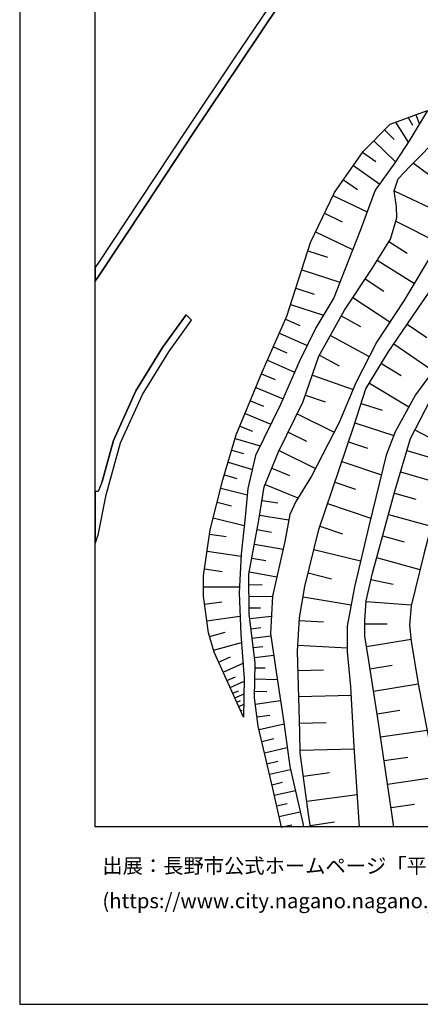
# Model space of a CAD drawing. Extents: x -10 to 410, y -24 to 273.
# Drawn here: x -10 to 43, y -24 to 107 of the extents above; entities that cross this region are included whole.
import ezdxf

# ---------------------------------------------------------------- set-up
doc = ezdxf.new("R2010")
doc.units = 0
for name, color, linetype in [('05_DM_LINE', 7, 'Continuous'), ('08_ROAD_LINE', 3, 'Continuous'), ('09_ROAD_POLY', 5, 'Continuous'), ('印刷レイアウト', 1, 'Continuous'), ('印刷用フレーム', 1, 'Continuous'), ('背景', 3, 'Continuous')]:
    doc.layers.add(name, color=color, linetype=linetype)
doc.styles.add('STD', font='txt')

msp = doc.modelspace()

# ---------------------------------------------------------------- linework, layer by layer
at = {"layer": '05_DM_LINE', "color": 253}
for p, q in [((42.137996, 93.977726), (42.583275, 92.739559)), ((39.407414, 92.985539), (41.117387, 90.336949)), ((41.102745, 93.602555), (41.678076, 92.591075)), ((37.968053, 91.969925), (39.258069, 90.71212)), ((36.562798, 90.53642), (39.432907, 87.727634)), ((35.078307, 88.997152), (36.833238, 87.762774)), ((41.793315, 87.575361), (48.562755, 82.520717)), ((33.847891, 87.247388), (37.343113, 84.790346)), ((32.527558, 85.372222), (34.407547, 84.052062)), ((39.253246, 83.891865), (44.678065, 81.352829)), ((31.147797, 83.282427), (35.677926, 81.122352)), ((30.017806, 80.919092), (32.383036, 79.790134)), ((39.487512, 79.880051), (45.15745, 76.989271)), ((28.852847, 78.469973), (33.748328, 76.137988)), ((38.55303, 77.169105), (40.987507, 75.645684)), ((27.822591, 75.950231), (30.423121, 75.11445)), ((37.008077, 74.712063), (41.928018, 71.626291)), ((27.007998, 73.419119), (32.062815, 71.794067)), ((35.407486, 72.235384), (37.862633, 70.610333)), ((26.227856, 70.989293), (28.65751, 70.21208)), ((33.777611, 69.782476), (38.687733, 66.532373)), ((25.527641, 68.817505), (29.883103, 67.415351)), ((24.852747, 66.876194), (26.737558, 66.044203)), ((32.227835, 67.31751), (34.782545, 65.907433)), ((40.987507, 66.231616), (43.593032, 64.454291)), ((24.048145, 65.036168), (27.727851, 63.41904)), ((30.817585, 64.751259), (35.942681, 61.930759)), ((23.258012, 63.235417), (25.057902, 62.44649)), ((39.208287, 63.622301), (44.427951, 60.067651)), ((22.472875, 61.446379), (26.053018, 59.876104)), ((29.383047, 62.145733), (31.987539, 60.712229)), ((37.562737, 61.040202), (40.178082, 59.45029)), ((21.687737, 59.649417), (23.498307, 58.899419)), ((28.418248, 59.462004), (33.812751, 57.587183)), ((20.942563, 57.856589), (24.532525, 56.360384)), ((35.982644, 58.434676), (41.187839, 55.282414)), ((20.213236, 56.094767), (21.967996, 55.364407)), ((27.508054, 56.844765), (30.123226, 55.942494)), ((34.887965, 55.747157), (37.668157, 54.836963)), ((19.503202, 54.391857), (22.918153, 52.969721)), ((26.402523, 54.352582), (31.307822, 51.934814)), ((18.812805, 52.731665), (20.468001, 52.044024)), ((34.048051, 53.176771), (39.192612, 51.497287)), ((41.992441, 52.215934), (47.02762, 49.614543)), ((18.197511, 51.110403), (21.522717, 50.126139)), ((25.20828, 51.918967), (27.637934, 50.727653)), ((33.208309, 50.661163), (35.722884, 49.817459)), ((17.732768, 49.551842), (19.293224, 49.090888)), ((24.017828, 49.512912), (28.838205, 47.137863)), ((40.947544, 49.504989), (43.742377, 48.676788)), ((17.258034, 47.942638), (20.47782, 46.98938)), ((23.038387, 47.16129), (25.402584, 46.196319)), ((32.328432, 48.044268), (37.562737, 46.286236)), ((16.767796, 46.282446), (18.427988, 45.790142)), ((40.107629, 46.680699), (45.75328, 45.012929)), ((16.293235, 44.532338), (19.807921, 43.641781)), ((22.152653, 44.985368), (26.498296, 43.215967)), ((31.407558, 45.317475), (34.137968, 44.391778)), ((39.277534, 43.856755), (42.117498, 43.075407)), ((15.812816, 42.63788), (17.708308, 42.161423)), ((21.748371, 42.891783), (23.857631, 42.555887)), ((30.442586, 42.46597), (36.138018, 40.536372)), ((15.298119, 40.594938), (19.383141, 39.559687)), ((21.437796, 40.950472), (25.322485, 40.329321)), ((38.498253, 41.024542), (44.157511, 39.46977)), ((29.428006, 39.477694), (32.418176, 38.46208)), ((14.812705, 38.430729), (17.008092, 38.106546)), ((21.097937, 39.02053), (23.027535, 38.66913)), ((37.718111, 38.192673), (40.557903, 37.411325)), ((20.753255, 37.114358), (24.557846, 36.419138)), ((14.477842, 36.176948), (18.982648, 35.512733)), ((20.413397, 35.25504), (22.272715, 34.915354)), ((28.628227, 36.395711), (34.807867, 34.87229)), ((36.927979, 35.32153), (42.668197, 33.739543)), ((14.128164, 33.817402), (16.487538, 33.466002)), ((20.078361, 33.442575), (23.713109, 32.774571)), ((27.857731, 33.286168), (30.972959, 32.516878)), ((13.998284, 31.450277), (18.753205, 31.46199)), ((20.032541, 31.727607), (21.753194, 31.731741)), ((36.177981, 32.419038), (39.102867, 31.77446)), ((20.032541, 30.176969), (23.123309, 30.184893)), ((27.182837, 30.130116), (33.548168, 29.051801)), ((14.147801, 29.141718), (16.447575, 29.462112)), ((35.548046, 29.489328), (41.522702, 29.040088)), ((14.453381, 26.954083), (18.833303, 27.567654)), ((20.038398, 28.669051), (21.543216, 28.676975)), ((20.117463, 27.227623), (22.998252, 27.575233)), ((26.687777, 26.96993), (29.883103, 26.79423)), ((35.362527, 26.524479), (38.333233, 26.532403)), ((14.812705, 24.872211), (16.852718, 25.446509)), ((20.27766, 25.899539), (21.602816, 26.059736)), ((20.428038, 24.649658), (22.927972, 24.950415)), ((15.338082, 23.03253), (19.012965, 24.071571)), ((20.58324, 23.38772), (21.847934, 23.536203)), ((26.508115, 23.719827), (33.012972, 23.360503)), ((35.578362, 23.55584), (41.482739, 24.489461)), ((20.73758, 22.102699), (23.298147, 22.41138)), ((16.008153, 21.466045), (17.557929, 22.169189)), ((16.602776, 20.14554), (19.237585, 21.340988)), ((36.048101, 20.602705), (39.003132, 21.071582)), ((20.80786, 20.735341), (22.177974, 20.711914)), ((26.532403, 20.360514), (29.892921, 20.450431)), ((17.107655, 19.03243), (18.227828, 19.536447)), ((17.532435, 18.09502), (19.397782, 18.942513)), ((20.782539, 19.23948), (23.772709, 19.184703)), ((36.51784, 17.641645), (42.442715, 18.575266)), ((17.873328, 17.345022), (18.628148, 17.684709)), ((18.147729, 16.735585), (19.367466, 17.286456)), ((20.74826, 17.602715), (22.387953, 17.571365)), ((26.628177, 16.899571), (33.552991, 17.079405)), ((18.40749, 16.165077), (18.883085, 16.380051)), ((18.663288, 15.594914), (19.343005, 15.907384)), ((20.847995, 15.915308), (24.203346, 16.387975)), ((18.923048, 15.024406), (19.128204, 15.122247)), ((19.182808, 14.454243), (19.317684, 14.520733)), ((21.083295, 14.227555), (22.77277, 14.462166)), ((36.992402, 14.629942), (40.003243, 15.106744)), ((21.357697, 12.551861), (24.673085, 13.317706)), ((26.718094, 13.387986), (30.227785, 13.481692)), ((37.458351, 11.559673), (43.602851, 12.469868)), ((21.727873, 10.966083), (23.307794, 11.33712)), ((22.078411, 9.454376), (25.097865, 10.15752)), ((26.803015, 9.821278), (33.937808, 9.977686)), ((22.407418, 8.016737), (23.852808, 8.34471)), ((37.923094, 8.434627), (41.04814, 8.895581)), ((22.732635, 6.622163), (25.522645, 7.26674)), ((27.222972, 6.372393), (30.66824, 6.837137)), ((23.053029, 5.227588), (24.447603, 5.551771)), ((38.383015, 5.317505), (44.623288, 6.239412)), ((23.367394, 3.829224), (26.163433, 4.450374)), ((27.673074, 3.044086), (34.333305, 3.942567)), ((23.677969, 2.430859), (25.0784, 2.73954)), ((38.84793, 2.204172), (41.958335, 2.665126)), ((23.992506, 1.032495), (26.798192, 1.649512)), ((28.128171, -0.162953), (31.333316, 0.317638)), ((24.303082, -0.377927), (25.713159, -0.065112))]:
    msp.add_line(p, q, dxfattribs=at)
for points in [[(28.168306, -0.408933), (27.907513, 1.321539), (26.807838, 9.446452), (26.753234, 12.149474), (26.46798, 22.93469), (26.708275, 27.329253), (27.413314, 31.477837), (29.28245, 39.043956), (31.968075, 46.977667), (33.947454, 52.856722), (35.517901, 57.665042), (38.468108, 62.532273), (42.338156, 68.212202), (45.847847, 73.282349), (49.152555, 78.606744), (53.072557, 85.161382), (56.68784, 90.587063), (60.197531, 96.426845), (63.812815, 100.524441), (66.718064, 103.03626), (71.512948, 106.0676), (77.89292, 110.427024), (82.07251, 113.044263), (85.407534, 113.8294)], [(85.407534, 113.8294), (80.097953, 110.044274), (76.072531, 106.45414), (71.638005, 102.51295), (68.017898, 98.360577), (64.963132, 94.16135), (62.21808, 89.294119), (59.317654, 84.790346), (55.652589, 78.645673), (52.807802, 73.837009), (49.397674, 68.052005), (45.532449, 61.544219), (42.067716, 56.887828), (39.373307, 51.969954), (38.208348, 48.899685), (35.883081, 39.489407), (34.012911, 31.46199), (33.008149, 26.247149), (33.017795, 22.821346), (33.487534, 18.227656), (33.923166, 10.251226), (34.61253, -0.408933)], [(39.208287, -0.408933), (38.95335, 1.477601), (37.182916, 13.430705), (35.883081, 21.657248), (35.362527, 24.926988), (35.357704, 26.96993), (35.553041, 29.575456), (36.362638, 33.262741), (39.347986, 44.102734), (41.423139, 51.110403), (44.062771, 56.227748), (47.017802, 60.836941), (50.472888, 66.72771), (53.883016, 72.454148), (57.852799, 79.059774), (62.992537, 86.946286), (67.522666, 93.551912), (71.338109, 99.03237), (75.623291, 102.82542), (78.88304, 105.950467), (83.062802, 109.540256), (85.767891, 112.899569)], [(92.06277, 108.704131), (90.282517, 107.962058), (86.102755, 105.036138), (81.873383, 100.934752), (76.468028, 95.399517), (73.258061, 91.352563), (69.088117, 84.802059), (65.373271, 79.419097), (61.75816, 74.14569), (57.383061, 67.540063), (53.717996, 61.399525), (50.052931, 55.715807), (47.157501, 50.08721), (45.892806, 45.481462), (44.522692, 40.825415), (43.157572, 35.762847), (41.492386, 28.911241), (41.293259, 26.356703), (41.503238, 24.262774), (42.442715, 18.586979), (44.102734, 9.852629), (45.557943, -0.264583), (45.578441, -0.408933)], [(24.312728, -0.408933), (23.168267, 4.731494), (21.253139, 13.004891), (20.732757, 16.731451), (20.822502, 21.387842), (20.038398, 27.872201), (20.022723, 33.137684), (21.333237, 40.294181), (22.032419, 44.696324), (23.913269, 49.302072), (27.217977, 56.005195), (29.293302, 61.989326), (32.652615, 68.079221), (36.31768, 73.610666), (38.758013, 77.501213), (39.617392, 80.317578), (39.562788, 81.794146), (39.253246, 83.891865), (39.758124, 85.477642), (41.338218, 87.114407), (43.222857, 89.016789), (47.503216, 93.782389), (52.03834, 99.212204), (59.192597, 98.51664)], [(59.192597, 98.51664), (56.367447, 94.40733), (52.807802, 89.032292), (48.432875, 82.32159), (44.562827, 76.024645), (40.543262, 69.317388), (36.932802, 63.891707), (34.18775, 58.466026), (31.953433, 53.196408), (28.293191, 46.079186), (26.208219, 42.751223), (25.442719, 41.012828), (24.793146, 37.430962), (23.123309, 30.220033), (22.883013, 25.262885), (23.663327, 19.895771), (24.652587, 13.462055), (25.437724, 7.637777), (27.142874, 0.12988), (27.237614, -0.408933)], [(19.307865, 14.176912), (15.402677, 22.802053), (14.678002, 25.356592), (13.998284, 30.204186), (13.992428, 32.915131), (14.897799, 39.001237), (16.562813, 45.602729), (18.338071, 51.579281), (21.737519, 59.770684), (25.038265, 67.290294), (28.177953, 77.059551), (31.32832, 83.665177), (35.147725, 89.094992), (38.713227, 92.731635), (43.668308, 94.536176)], [(43.668308, 94.536176), (41.333222, 90.669057), (39.347986, 87.602577), (36.75314, 83.962145), (34.772727, 78.747304), (32.742532, 73.575182), (31.272682, 69.739412), (28.882992, 65.747236), (26.647641, 61.239328), (24.208341, 55.610387), (20.9026, 48.856622), (19.892843, 44.462058), (19.498379, 40.676931), (18.998324, 35.766637), (18.708247, 30.657216), (18.928044, 25.137828), (19.402606, 19.30976), (19.307865, 14.176912)]]:
    msp.add_lwpolyline(points, dxfattribs=at)
at = {"layer": '08_ROAD_LINE', "color": 253}
for p, q in [((-0.152101, 73.989282), (-0.352778, 73.678879)), ((0.062701, 74.325524), (-0.152101, 73.989282)), ((-0.152101, 72.180952), (-0.352778, 71.870204)), ((0.062701, 72.516848), (-0.152101, 72.180952)), ((11.713152, 67.489421), (12.432833, 66.774563)), ((0.572575, 45.380176), (0.062701, 44.091021)), ((-0.152101, 44.087231), (-0.352778, 44.084131)), ((0.062701, 44.091021), (-0.152101, 44.087231)), ((-0.152101, 37.755146), (0.062701, 38.301883)), ((-0.152101, 37.755146), (-0.352778, 37.245272))]:
    msp.add_line(p, q, dxfattribs=at)
for points in [[(62.303002, 157.321491), (55.357689, 154.032458), (48.218073, 149.821518), (44.748345, 147.559641), (43.317597, 146.536275), (42.607735, 145.305859), (41.902524, 140.501157), (41.097922, 136.716031), (39.673031, 134.157358), (35.703419, 128.321366), (30.407446, 120.329262), (28.37329, 117.055732), (25.522645, 112.754875), (23.387892, 109.37627), (18.092952, 101.489412), (11.782571, 92.067421), (5.572442, 82.645774), (0.062701, 74.325524)], [(42.543312, 138.704195), (42.043256, 136.360497), (40.522763, 133.630086), (36.532482, 127.762916), (31.253217, 119.790104), (29.218027, 116.516919), (26.36256, 112.211928), (24.227806, 108.825399), (18.923048, 100.930962), (12.61749, 91.51276), (6.407533, 82.094903), (0.062701, 72.516848)], [(0.062701, 38.301883), (1.133092, 43.649704), (3.02755, 50.5051), (5.918157, 56.926758), (9.428021, 62.575336), (12.432833, 66.774563)], [(0.572575, 45.380176), (2.088072, 50.844786), (5.032423, 57.395635), (8.593102, 63.129997), (11.713152, 67.489421)]]:
    msp.add_lwpolyline(points, dxfattribs=at)
at = {"layer": '09_ROAD_POLY', "color": 7}
msp.add_lwpolyline([(23.387892, 109.37627), (18.092952, 101.489412), (11.782571, 92.067421), (5.572442, 82.645774), (0.062701, 74.325524), (-0.152101, 73.989282), (-0.352778, 73.678879), (-0.352778, 71.870204), (-0.152101, 72.180952), (0.062701, 72.516848), (6.407533, 82.094903), (12.61749, 91.51276), (18.923048, 100.930962), (24.227806, 108.825399)], dxfattribs=at)
msp.add_lwpolyline([(0.062701, 38.301883), (1.133092, 43.649704), (3.02755, 50.5051), (5.918157, 56.926758), (9.428021, 62.575336), (12.432833, 66.774563), (11.713152, 67.489421), (8.593102, 63.129997), (5.032423, 57.395635), (2.088072, 50.844786), (0.572575, 45.380176), (0.062701, 44.091021), (-0.152101, 44.087231), (-0.352778, 44.084131), (-0.352778, 37.245272), (-0.152101, 37.755146)], close=True, dxfattribs=at)
at = {"layer": '印刷レイアウト', "color": 7}
for points in [[(-10.309448, -23.852808), (409.661817, -23.852808), (409.632878, 273.147152), (-10.338387, 273.147152)], [(399.647269, -0.352433), (-0.353122, -0.352433), (-0.353122, 249.647122), (399.647269, 249.647122)]]:
    msp.add_lwpolyline(points, close=True, dxfattribs=at)
at = {"layer": '印刷用フレーム', "color": 7}
msp.add_lwpolyline([(399.647268, -0.352778), (-0.352778, -0.352778), (-0.352778, 249.647122), (399.647268, 249.647122)], close=True, dxfattribs=at)
msp.add_lwpolyline([(399.647268, -0.352778), (-0.352778, -0.352778), (-0.352778, 249.647122), (399.647268, 249.647122)], close=True, dxfattribs=at)
at = {"layer": '背景', "color": 7}
msp.add_lwpolyline([(399.647268, -0.352778), (-0.352778, -0.352778), (-0.352778, 249.647122), (399.647268, 249.647122)], close=True, dxfattribs=at)

# ---------------------------------------------------------------- texts
at = {"layer": '印刷レイアウト', "color": 7, "char_height": 1.968626, "attachment_point": 1, "style": 'STD'}
for s, insert in [('\\fMeiryo|b0|i0|c128;\\H1.9686;\\C7;出展：長野市公式ホームページ「平成28年度供用空間データの公開', (0.608921, -4.525035)), ('\\fMeiryo|b0|i0|c128;\\H1.9686;\\C7;(https://www.city.nagano.nagano.jp/soshiki/jouhou/156614.html)を編集・加工して作成', (0.608921, -9.155243))]:
    msp.add_mtext(s, dxfattribs=dict(at, insert=insert))

doc.saveas('drawing.dxf')
